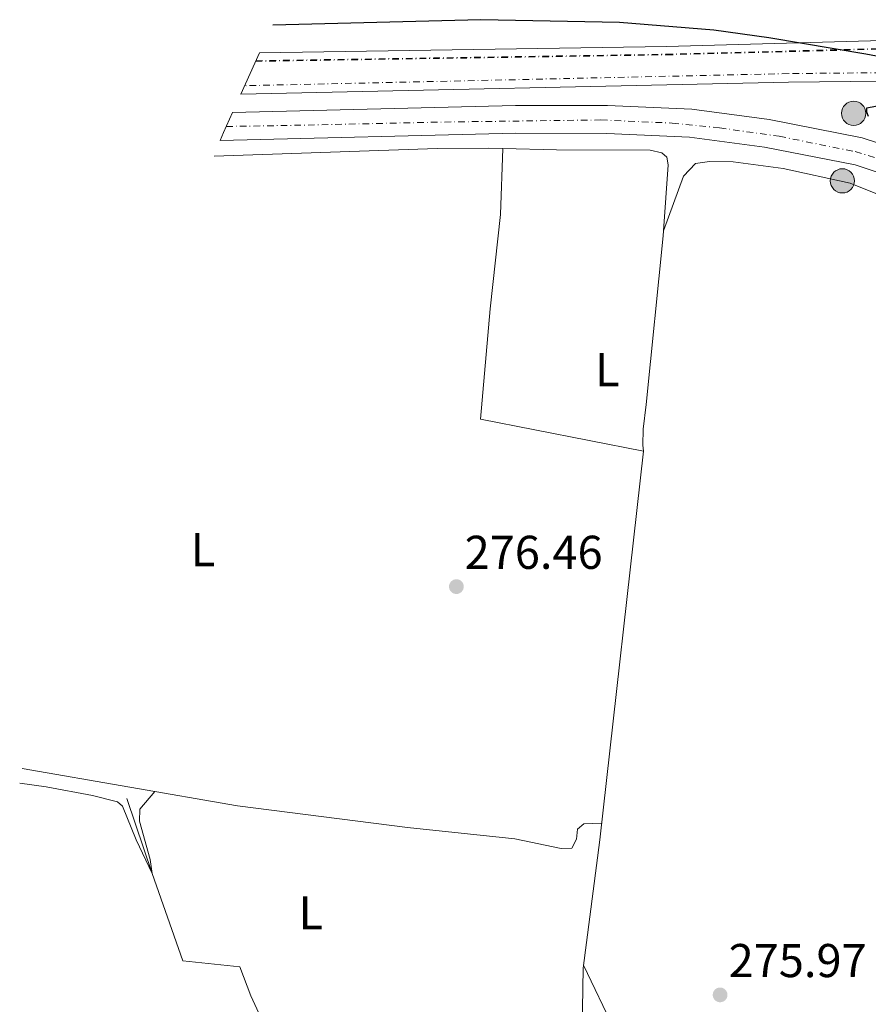
# Model space of a CAD drawing. Units: metres. Extents: x 605722 to 608414, y 4669105 to 4671436.
# Drawn here: x 607028 to 607207, y 4669844 to 4670052 of the extents above; entities that cross this region are included whole.
import ezdxf
from ezdxf.enums import TextEntityAlignment as Align

# ---------------------------------------------------------------- set-up
doc = ezdxf.new("R2010")
doc.units = ezdxf.units.M
doc.header["$MEASUREMENT"] = 0
doc.linetypes.add('DGN Style 4', pattern=[2.7856150101045474, 1.391937544087219, -0.6959687720436097, 0.001739921930109024, -0.6959687720436097])
for name, color, linetype, lineweight in [('Acequia sin especificar', 4, 'Continuous', 0), ('Carretera', 9, 'Continuous', 0), ('Cota de punto acotado terreno', 7, 'Continuous', 0), ('Curva de nivel directora', 30, 'Continuous', 30), ('Edificio', 1, 'Continuous', 13), ('Eje de carretera', 7, 'DGN Style 4', 0), ('Eje de ferrocarril una vía', 7, 'DGN Style 4', 0), ('Etiqueta de uso rústico', 92, 'Continuous', 0), ('Ferrocarril vía ancha', 7, 'DGN Style 4', 0), ('Hito kilométrico (PK) carretera', 7, 'Continuous', 0), ('Línea de asfalto', 7, 'Continuous', 13), ('Línea de cambio de uso (parcela vista)', 92, 'Continuous', 0), ('Línea superior del balasto(superficie)', 7, 'Continuous', 0), ('Punto acotado terreno (símbolo)', 7, 'Continuous', 0), ('Traza Ferrocarril', 8, 'Continuous', 0)]:
    doc.layers.add(name, color=color, linetype=linetype, lineweight=lineweight)
doc.styles.add('Style-Arial', font='arial.ttf')

# ---------------------------------------------------------------- blocks, each defined once
blk = doc.blocks.new('5PATER')
at = {"layer": 'Punto acotado terreno (símbolo)', "linetype": 'Continuous', "lineweight": 0}
h = blk.add_hatch(color=51, dxfattribs=at)
edge = h.paths.add_edge_path()
edge.add_ellipse((0, 0), major_axis=(-0.1095731443231308, -0.1110710700762829), ratio=0.9994222409660317, start_angle=0, end_angle=360)
blk = doc.blocks.new('5HITCA')
at = {"layer": 'Edificio', "linetype": 'Continuous', "lineweight": 0}
h = blk.add_hatch(color=1, dxfattribs=at)
edge = h.paths.add_edge_path()
edge.add_arc((0, 0), 0.2558578010358639, 0, 360)
at = {"layer": 'Edificio', "color": 7, "linetype": 'Continuous', "lineweight": 0}
blk.add_circle((0, 0), 0.2558578010358639, dxfattribs=at)

msp = doc.modelspace()

# ---------------------------------------------------------------- linework, layer by layer
at = {"layer": 'Acequia sin especificar', "color": 4, "linetype": 'Continuous', "lineweight": 0}
for points in [[(607145.8200000003, 4669834.17, 277.1399999999995), (607146.5, 4669836.430000001, 277.2100000000065), (607146.8200000003, 4669838.699999999, 277.0200000000041), (607147, 4669851.609999999, 276.570000000007), (607150.5300000003, 4669878.699999999, 275.8800000000047), (607159.79, 4669960.850000001, 275.0500000000029)], [(607145.8200000003, 4669834.17, 277.1399999999995), (607142.8099999996, 4669835.74, 277.5299999999988), (607137.3499999996, 4669836.859999999, 277.4600000000065), (607124.7199999997, 4669836.350000001, 277.3999999999942), (607104.3499999996, 4669836.67, 277.4600000000065), (607080.54, 4669837.640000001, 277.4600000000065), (607076.8099999996, 4669845.76, 277.4600000000065), (607074.4699999997, 4669851.91, 277.2700000000041), (607062.4600000001, 4669853.140000001, 277.2100000000065), (607055.9500000002, 4669871.600000001, 277.2100000000065), (607050.5800000001, 4669887.42, 276.3800000000047)]]:
    msp.add_polyline3d(points, dxfattribs=at)
at = {"layer": 'Carretera', "color": 9, "linetype": 'Continuous', "lineweight": 0}
msp.add_polyline3d([(607221.9600000007, 4670015.580000003, 275.0599999999977), (607204.4999999994, 4670021.32, 275.3099999999977), (607185.3399999995, 4670025.080000003, 275.3800000000047), (607169.4600000007, 4670027.199999998, 275.3800000000047), (607152.0500000009, 4670027.960000001, 275.6300000000047), (607132.8000000014, 4670027.999999999, 275.6900000000023), (607070.3321430741, 4670026.440536291, 275.8686000000016), (607071.0218371222, 4670028.190354275, 0), (607072.9238253224, 4670032.388131686, 275.8608999999997), (607132.73, 4670033.88, 275.6900000000023), (607152.1800000005, 4670033.84, 275.6300000000047), (607169.9699999981, 4670033.06, 275.3800000000047), (607186.2899999993, 4670030.890000002, 275.3800000000047), (607205.989999998, 4670027.02, 275.3099999999977), (607224.0799999974, 4670021.080000001, 275.0599999999977)], dxfattribs=at)
at = {"layer": 'Curva de nivel directora', "color": 30, "linetype": 'Continuous', "lineweight": 30, "elevation": 275, "flags": 128}
for points in [[(607226.3300000001, 4670041.010000001), (607206.7299999996, 4670044.680000001), (607186.2699999989, 4670048.190000001), (607174.6199999991, 4670049.779999999), (607154.6900000002, 4670051.380000002), (607125.3800000002, 4670051.99), (607081.4726074451, 4670050.811944859)], [(607207.2799999994, 4670031.560000001), (607206.9699999989, 4670032.470000003), (607206.9399999997, 4670033.359999999), (607215.3499999985, 4670034.960000002)]]:
    msp.add_lwpolyline(points, dxfattribs=at)
at = {"layer": 'Eje de carretera', "color": 7, "linetype": 'DGN Style 4', "lineweight": 0, "extrusion": (0.00414067705359948, -0.0675875450012149, 0.9977047552027838), "elevation": -312846.9045296379, "flags": 128}
msp.add_lwpolyline([(891504.3687826451, 4613573.190940921), (891519.8745716542, 4613572.504783746), (891549.6697562068, 4613571.347902335), (891583.4839276031, 4613569.723429223)], dxfattribs=at)
at = {"layer": 'Eje de carretera', "color": 7, "linetype": 'DGN Style 4', "lineweight": 0}
msp.add_polyline3d([(607150.7600000007, 4670030.81, 275.6300000000048), (607165.8399999993, 4670030.140000001, 275.429999999993), (607175.8399999995, 4670029.140000002, 275.3800000000046), (607188.4600000015, 4670027.350000001, 275.3699999999955), (607204.4899999978, 4670024.120000003, 275.3099999999976), (607218.2299999996, 4670019.88, 275.1300000000047), (607225.370000001, 4670017.530000002, 275.0200000000042), (607244.3000000007, 4670008.52, 274.7899999999937), (607269.8700000013, 4669992.880000001, 275.4900000000054), (607301.28, 4669973.050000002, 275.6199999999954), (607339.0700000003, 4669949.070000002, 276.7400000000053), (607367.6000000001, 4669931.570000002, 277.8200000000071), (607377.7800000013, 4669923.310000001, 278.3999999999943)], dxfattribs=at)
at = {"layer": 'Eje de ferrocarril una vía', "color": 7, "linetype": 'DGN Style 4', "lineweight": 0}
msp.add_polyline3d([(607077.875860122, 4670043.317505389, 275.4471000000049), (607164.6200000015, 4670044.690000001, 275.2899999999936), (607209.5803857625, 4670045.881143626, 274.9799000000057), (607209.699388928, 4670045.884296398, 274.9790999999968), (607228.4099999992, 4670046.38, 274.8500000000058), (607317.5700000006, 4670048.390000001, 274.8699999999953), (607337.829999998, 4670048.420000002, 274.8399999999965), (607353.7800000005, 4670047.999999999, 274.820000000007), (607367.3599999992, 4670047.190000002, 274.8099999999977), (607392.8200000002, 4670045.070000002, 274.7100000000065), (607403.3000000009, 4670043.819999999, 274.679999999993), (607413.0700000009, 4670042.170000002, 277.4199999999983), (607418.5399999982, 4670041.140000001, 279.1900000000023)], dxfattribs=at)
at = {"layer": 'Ferrocarril vía ancha', "color": 7, "linetype": 'DGN Style 4', "lineweight": 0}
for points in [[(607077.8165026944, 4670043.186500757, 275.3809999999939), (607164.6200000015, 4670044.56, 275.1699999999983), (607209.5892675687, 4670045.751378933, 274.9021000000066), (607228.4099999992, 4670046.249999999, 274.7899999999936), (607253.6098710818, 4670046.818099381, 274.7899999999936), (607317.5700000006, 4670048.260000001, 274.7899999999936), (607337.8200000012, 4670048.300000001, 274.7299999999959), (607353.7800000005, 4670047.88, 274.7299999999959), (607367.3500000024, 4670047.059999999, 274.6600000000035), (607392.8, 4670044.940000001, 274.7299999999959), (607403.2800000008, 4670043.699999999, 274.7299999999959), (607413.0399999997, 4670042.039999999, 274.7299999999959), (607418.5100000014, 4670041.019999999, 274.679999999993)], [(607417.09986291, 4670036.260040837, 274.7899999999936), (607410.4899999994, 4670037.559999999, 274.75), (607393.3599999989, 4670040.330000003, 274.75), (607378.960000002, 4670042.13, 274.75), (607360.1900000009, 4670043.730000001, 274.75), (607345.9499999983, 4670043.850000001, 274.75), (607319.9994223721, 4670043.296669523, 274.75), (607262.4699999989, 4670042.069999999, 274.75), (607223.8099999991, 4670040.930000001, 275.25), (607209.9286424849, 4670040.793053873, 275.4615999999951), (607190.3599999996, 4670040.600000001, 275.7599999999948), (607075.4869244066, 4670038.045011911, 275.6637000000046)]]:
    msp.add_polyline3d(points, dxfattribs=at)
at = {"layer": 'Línea de asfalto', "color": 7, "linetype": 'Continuous', "lineweight": 13}
for points in [[(607072.923825322, 4670032.388131687, 275.8608999999998), (607132.7299999995, 4670033.88, 275.6900000000024), (607152.1800000002, 4670033.84, 275.6300000000048), (607169.9699999976, 4670033.06, 275.3800000000046), (607186.2899999989, 4670030.890000002, 275.3800000000046), (607205.9899999975, 4670027.020000001, 275.3099999999976), (607224.0799999969, 4670021.080000003, 275.0599999999977), (607240.9799999993, 4670013.550000002, 274.7400000000054), (607258.7699999991, 4670003.399999999, 274.9299999999931), (607273.2399999974, 4669994.36, 275.570000000007), (607306.7800000008, 4669972.949999999, 275.6300000000048), (607361.5199999983, 4669938.510000002, 277.429999999993)], [(607070.3321430737, 4670026.440536291, 275.8686000000017), (607132.800000001, 4670028, 275.6900000000024), (607152.0500000004, 4670027.960000002, 275.6300000000048), (607169.4600000002, 4670027.199999999, 275.3800000000046), (607185.339999999, 4670025.080000003, 275.3800000000046), (607204.499999999, 4670021.320000002, 275.3099999999976), (607221.9600000002, 4670015.580000003, 275.0599999999977), (607238.3199999996, 4670008.300000001, 274.7400000000054), (607255.7600000006, 4669998.350000002, 274.9299999999931), (607270.1000000016, 4669989.390000002, 275.570000000007), (607303.6600000005, 4669967.970000001, 275.6300000000048), (607356.519999998, 4669935.34, 277.3500000000059)]]:
    msp.add_polyline3d(points, dxfattribs=at)
at = {"layer": 'Línea de cambio de uso (parcela vista)', "color": 92, "linetype": 'Continuous', "lineweight": 0, "extrusion": (0.01529598172644774, 0.3874987418499528, 0.9217433254478862), "elevation": 1819168.831833826, "flags": 128}
msp.add_lwpolyline([(-422458.1800030448, -4323180.801210103), (-422458.1800030448, -4323180.809461768)], dxfattribs=at)
at = {"layer": 'Línea de cambio de uso (parcela vista)', "color": 92, "linetype": 'Continuous', "lineweight": 0, "elevation": 275.6900000000023, "flags": 128}
msp.add_lwpolyline([(607163.9600000001, 4670007.350000001), (607163.9633999999, 4670007.359200001)], dxfattribs=at)
at = {"layer": 'Línea de cambio de uso (parcela vista)', "color": 92, "linetype": 'Continuous', "lineweight": 0}
for points in [[(607069.0301999999, 4670023.137399999, 275.4150999999983), (607116.1699999999, 4670024.800000001, 275.3000000000029), (607126.9199999999, 4670024.869999999, 275.1100000000006), (607130.0097000003, 4670024.782400001, 274.9731999999931)], [(607163.9633999999, 4670007.359200001, 274.3500000000058), (607163.8899999997, 4670006.350000001, 274.3500000000058), (607160.3300000001, 4669970.689999999, 274.2899999999936), (607159.6799999997, 4669965.5, 273.570000000007), (607159.6299999999, 4669962.08, 274.2299999999959), (607159.79, 4669960.850000001, 275.0500000000029), (607125.3300000001, 4669967.59, 275.3699999999953), (607127.3499999996, 4669990.91, 275.3699999999953), (607129.5199999996, 4670010.810000001, 275.5399999999936), (607130.0097000003, 4670024.782400001, 274.9731999999931)], [(607130.0097000003, 4670024.782400001, 274.9731999999931), (607141.3799999999, 4670024.460000001, 274.4700000000012), (607161.2000000002, 4670024.42, 274.3500000000058), (607163.6200000001, 4670023.850000001, 274.3500000000058), (607164.6699999999, 4670022.949999999, 274.3500000000058), (607164.9800000006, 4670021.34, 274.3500000000058), (607163.9633999999, 4670007.359200001, 274.3500000000058)], [(607163.9633999999, 4670007.359200001, 275.6900000000023), (607168.2199999997, 4670018.91, 275.6900000000023), (607170.7199999997, 4670021.630000001, 275.6900000000023), (607173.6900000004, 4670022.01, 275.6900000000023), (607178.6900000004, 4670021.939999999, 275.6900000000023), (607189.2999999998, 4670020.560000001, 275.6900000000023), (607203.4500000002, 4670017.470000001, 275.6900000000023), (607212.3899999997, 4670013.84, 275.6900000000023), (607232.6600000003, 4670003.76, 275.7799999999988), (607244.4699999997, 4669997, 275.8300000000018), (607263.0499999998, 4669985.230000001, 275.8099999999977), (607269.0499999998, 4669980.41, 275.8099999999977)], [(607150.9299999997, 4669882.210000001, 275.8399999999965), (607147.1600000003, 4669882.060000001, 275.5200000000041), (607145.8099999996, 4669880.960000001, 275.5200000000041), (607145.6399999997, 4669878.83, 275.4600000000065), (607144.6399999997, 4669876.960000001, 275.4600000000065), (607142.3399999999, 4669876.859999999, 275.4600000000065), (607132.5599999996, 4669878.949999999, 275.4600000000065), (607109.8700000001, 4669881.32, 275.8999999999942), (607073.9800000006, 4669885.890000001, 275.8999999999942), (607028.4715999998, 4669893.762399999, 275.8701000000001)], [(607027.9633, 4669890.6834, 276.943299999999), (607033.5300000003, 4669889.930000001, 277.0200000000041), (607043.3499999996, 4669888.100000001, 277.1300000000047), (607048.6100000005, 4669886.720000001, 277.1399999999995), (607049.6500000004, 4669885.850000001, 277.1399999999995), (607052.5899999999, 4669878.710000001, 277.1399999999995), (607055.9500000002, 4669871.600000001, 277.2100000000065), (607055.54, 4669874.57, 277.1399999999995), (607053.3099999996, 4669882.640000001, 277.1399999999995), (607053.3799999999, 4669885.180000001, 277.1399999999995), (607056.4900000002, 4669888.91, 277.1399999999995)], [(607244.3799999999, 4669808.58, 275.5599999999977), (607237.0700000003, 4669800.970000001, 275.5599999999977), (607232.2000000002, 4669800.32, 275.5599999999977), (607224.5199999996, 4669801.57, 275.5599999999977), (607219.7800000003, 4669803.210000001, 275.5599999999977), (607189.25, 4669819.279999999, 275.6900000000023), (607172.29, 4669827.08, 275.6900000000023), (607156.9000000004, 4669834.859999999, 275.6900000000023), (607153.6699999999, 4669838.529999999, 275.6900000000023), (607147.0800000001, 4669852.24, 275.6900000000023)]]:
    msp.add_polyline3d(points, dxfattribs=at)
at = {"layer": 'Línea superior del balasto(superficie)', "color": 7, "linetype": 'Continuous', "lineweight": 0, "extrusion": (0.0005236492565511218, 0.1193970904683303, 0.9928464436050287), "elevation": 558181.0884519916, "flags": 128}
msp.add_lwpolyline([(-586722.0201660892, -4639206.775693607), (-586720.3008404885, -4639206.616890599), (-586677.1562990784, -4639205.26813368), (-586591.2021711541, -4639203.518526633)], dxfattribs=at)
at = {"layer": 'Línea superior del balasto(superficie)', "color": 7, "linetype": 'Continuous', "lineweight": 0, "extrusion": (0.01729059651875488, -0.7999606120789312, 0.5998033464347523), "elevation": -3725183.021067167, "flags": 128}
msp.add_lwpolyline([(707984.3620955097, 2792801.133558993), (707964.7023644117, 2792801.508489888), (707848.955614485, 2792801.387262232)], dxfattribs=at)
at = {"layer": 'Traza Ferrocarril', "color": 8, "linetype": 'Continuous', "lineweight": 0}
msp.add_polyline3d([(607210.0500000016, 4670039.020000001, 275.4700000000012), (607190.390000001, 4670038.819999999, 275.7700000000041), (607074.6718490637, 4670036.246102296, 275.6729999999953), (607078.6290803058, 4670044.97989776, 275.3788999999961), (607164.5900000003, 4670046.340000001, 275.1699999999983), (607207.7399999984, 4670047.489999998, 275.0099999999948), (607209.4600000015, 4670047.640000002, 274.9900000000052)], close=True, dxfattribs=at)

# ---------------------------------------------------------------- block references
at = {"layer": 'Hito kilométrico (PK) carretera', "color": 7, "linetype": 'Continuous', "lineweight": 0, "xscale": 10, "yscale": 10, "zscale": 10}
for p in [(607204.1700000009, 4670032.21, 275.1900000000023), (607201.7899999982, 4670017.940000001, 275.679999999993)]:
    msp.add_blockref('5HITCA', p, dxfattribs=at)
at = {"layer": 'Punto acotado terreno (símbolo)', "color": 7, "linetype": 'Continuous', "lineweight": 0, "xscale": 10, "yscale": 10, "zscale": 10}
for p in [(607120.2300000003, 4669932.210000001, 276.4600000000069), (607175.949999999, 4669845.950000001, 275.9700000000016)]:
    msp.add_blockref('5PATER', p, dxfattribs=at)

# ---------------------------------------------------------------- texts
at = {"layer": 'Cota de punto acotado terreno', "color": 7, "linetype": 'Continuous', "lineweight": 0, "style": 'Style-Arial'}
for s, p in [('276.46', (607121.9699999999, 4669935.960000001, 276.4600000000065)), ('275.97', (607177.7500000009, 4669849.699999998, 275.9700000000012))]:
    msp.add_text(s, height=7.000000000000002, dxfattribs=at).set_placement(p)
at = {"layer": 'Etiqueta de uso rústico', "color": 92, "linetype": 'Continuous', "lineweight": 0, "style": 'Style-Arial'}
for p in [(607152.121420379, 4669978.040009997, 274.6000000000058), (607066.7014203771, 4669940.020009999, 276.0399999999936), (607089.4714203813, 4669863.300009998, 276.5899999999965)]:
    msp.add_text('L', height=7.000000000000002, dxfattribs=at).set_placement(p, align=Align.MIDDLE_CENTER)

doc.saveas('drawing.dxf')
